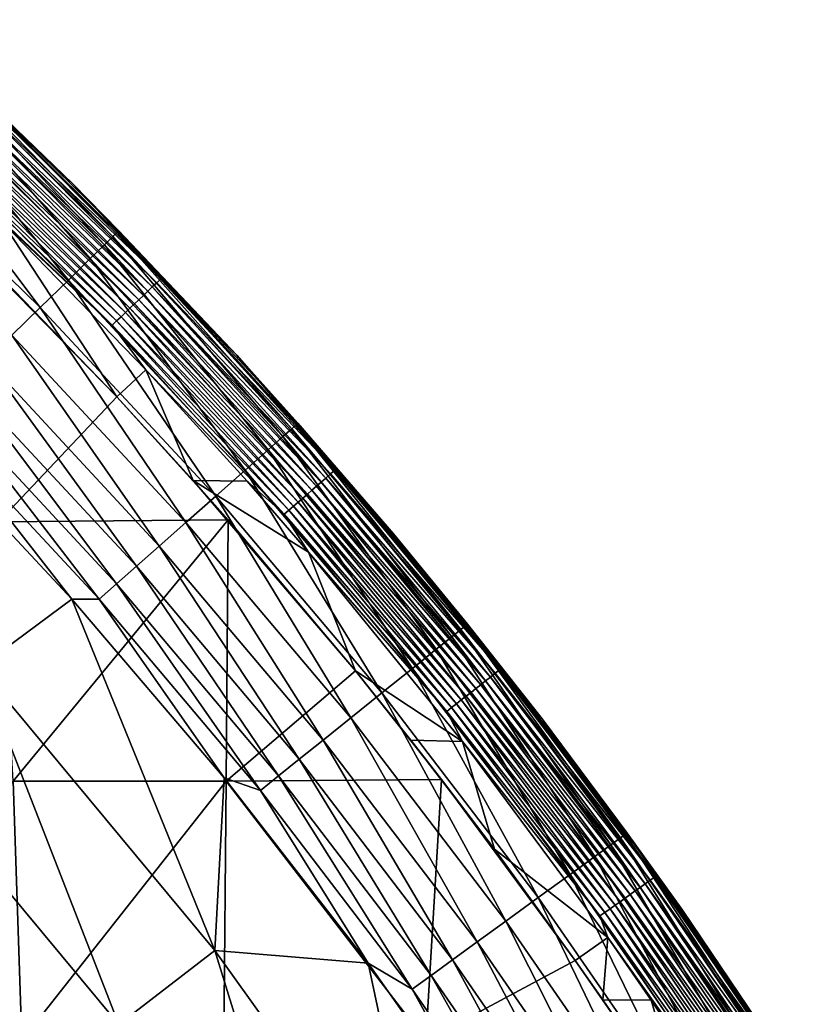
# Model space of a CAD drawing. Units: millimetres. Extents: x -210 to 210, y -210 to 210.
# Drawn here: x 146 to 177, y 117 to 155 of the extents above; entities that cross this region are included whole.
import ezdxf

# ---------------------------------------------------------------- set-up
doc = ezdxf.new("R2010")
doc.units = ezdxf.units.MM
doc.header["$LTSCALE"] = 52.148148
for name, color, linetype in [('13', 7, 'CONTINUOUS'), ('15', 7, 'CONTINUOUS'), ('4', 7, 'CONTINUOUS'), ('5', 7, 'CONTINUOUS'), ('7', 7, 'CONTINUOUS'), ('9', 7, 'CONTINUOUS')]:
    doc.layers.add(name, color=color, linetype=linetype)

msp = doc.modelspace()

# ---------------------------------------------------------------- linework, layer by layer
at = {"layer": '13', "linetype": 'Continuous'}
for points in [[(148.492, 148.492, 141.339), (141.874, 154.828, 141.339), (143.005, 153.767, 142.918), (148.492, 148.492, 141.339)], [(142.789, 153.536, 146.061), (150.04, 146.458, 146.061), (142.946, 153.704, 144.497), (142.789, 153.536, 146.061)], [(143.005, 153.767, 142.918), (142.946, 153.704, 144.497), (150.205, 146.618, 144.497), (143.005, 153.767, 142.918)], [(142.946, 153.704, 144.497), (150.04, 146.458, 146.061), (150.205, 146.618, 144.497), (142.946, 153.704, 144.497)], [(150.267, 146.678, 142.918), (148.492, 148.492, 141.339), (143.005, 153.767, 142.918), (150.267, 146.678, 142.918)], [(150.267, 146.678, 142.918), (143.005, 153.767, 142.918), (150.205, 146.618, 144.497), (150.267, 146.678, 142.918)], [(141.957, 152.64, 148.95), (149.165, 145.604, 148.95), (142.482, 153.205, 147.574), (141.957, 152.64, 148.95)], [(142.482, 153.205, 147.574), (149.717, 146.142, 147.574), (142.789, 153.536, 146.061), (142.482, 153.205, 147.574)], [(142.482, 153.205, 147.574), (149.165, 145.604, 148.95), (149.717, 146.142, 147.574), (142.482, 153.205, 147.574)], [(142.789, 153.536, 146.061), (149.717, 146.142, 147.574), (150.04, 146.458, 146.061), (142.789, 153.536, 146.061)], [(141.153, 151.776, 149.987), (148.321, 144.779, 149.987), (141.957, 152.64, 148.95), (141.153, 151.776, 149.987)], [(141.957, 152.64, 148.95), (148.321, 144.779, 149.987), (149.165, 145.604, 148.95), (141.957, 152.64, 148.95)], [(140.122, 150.667, 150.387), (147.237, 143.721, 150.387), (141.153, 151.776, 149.987), (140.122, 150.667, 150.387)], [(141.153, 151.776, 149.987), (147.237, 143.721, 150.387), (148.321, 144.779, 149.987), (141.153, 151.776, 149.987)], [(140.122, 150.667, 150.387), (146.134, 142.644, 150.079), (147.237, 143.721, 150.387), (140.122, 150.667, 150.387)], [(154.828, 141.874, 141.339), (148.492, 148.492, 141.339), (150.267, 146.678, 142.918), (154.828, 141.874, 141.339)], [(149.717, 146.142, 147.574), (156.603, 138.738, 147.574), (150.04, 146.458, 146.061), (149.717, 146.142, 147.574)], [(150.04, 146.458, 146.061), (156.941, 139.038, 146.061), (150.205, 146.618, 144.497), (150.04, 146.458, 146.061)], [(150.04, 146.458, 146.061), (156.603, 138.738, 147.574), (156.941, 139.038, 146.061), (150.04, 146.458, 146.061)], [(150.267, 146.678, 142.918), (150.205, 146.618, 144.497), (157.113, 139.19, 144.497), (150.267, 146.678, 142.918)], [(150.205, 146.618, 144.497), (156.941, 139.038, 146.061), (157.113, 139.19, 144.497), (150.205, 146.618, 144.497)], [(157.178, 139.247, 142.918), (154.828, 141.874, 141.339), (150.267, 146.678, 142.918), (157.178, 139.247, 142.918)], [(157.178, 139.247, 142.918), (150.267, 146.678, 142.918), (157.113, 139.19, 144.497), (157.178, 139.247, 142.918)], [(149.165, 145.604, 148.95), (156.026, 138.227, 148.95), (149.717, 146.142, 147.574), (149.165, 145.604, 148.95)], [(149.717, 146.142, 147.574), (156.026, 138.227, 148.95), (156.603, 138.738, 147.574), (149.717, 146.142, 147.574)], [(148.321, 144.779, 149.987), (155.143, 137.444, 149.987), (149.165, 145.604, 148.95), (148.321, 144.779, 149.987)], [(149.165, 145.604, 148.95), (155.143, 137.444, 149.987), (156.026, 138.227, 148.95), (149.165, 145.604, 148.95)], [(147.237, 143.721, 150.387), (154.009, 136.44, 150.387), (148.321, 144.779, 149.987), (147.237, 143.721, 150.387)], [(148.321, 144.779, 149.987), (154.009, 136.44, 150.387), (155.143, 137.444, 149.987), (148.321, 144.779, 149.987)], [(146.134, 142.644, 150.079), (152.855, 135.418, 150.079), (147.237, 143.721, 150.387), (146.134, 142.644, 150.079)], [(147.237, 143.721, 150.387), (152.855, 135.418, 150.079), (154.009, 136.44, 150.387), (147.237, 143.721, 150.387)], [(145.154, 141.688, 149.297), (151.83, 134.509, 149.297), (146.134, 142.644, 150.079), (145.154, 141.688, 149.297)], [(146.134, 142.644, 150.079), (151.83, 134.509, 149.297), (152.855, 135.418, 150.079), (146.134, 142.644, 150.079)], [(160.87, 134.985, 141.339), (154.828, 141.874, 141.339), (157.178, 139.247, 142.918), (160.87, 134.985, 141.339)], [(144.309, 140.864, 148.246), (150.947, 133.727, 148.246), (145.154, 141.688, 149.297), (144.309, 140.864, 148.246)], [(145.154, 141.688, 149.297), (150.947, 133.727, 148.246), (151.83, 134.509, 149.297), (145.154, 141.688, 149.297)], [(143.578, 140.15, 147.04), (150.182, 133.049, 147.04), (144.309, 140.864, 148.246), (143.578, 140.15, 147.04)], [(144.309, 140.864, 148.246), (150.182, 133.049, 147.04), (150.947, 133.727, 148.246), (144.309, 140.864, 148.246)], [(142.937, 139.524, 145.738), (149.511, 132.455, 145.738), (143.578, 140.15, 147.04), (142.937, 139.524, 145.738)], [(143.578, 140.15, 147.04), (149.511, 132.455, 145.738), (150.182, 133.049, 147.04), (143.578, 140.15, 147.04)], [(142.276, 139.073, 144.389), (148.458, 132.454, 144.389), (142.937, 139.524, 145.738), (142.276, 139.073, 144.389)], [(142.937, 139.524, 145.738), (148.458, 132.454, 144.389), (149.511, 132.455, 145.738), (142.937, 139.524, 145.738)], [(156.941, 139.038, 146.061), (163.475, 131.293, 146.061), (157.113, 139.19, 144.497), (156.941, 139.038, 146.061)], [(157.178, 139.247, 142.918), (157.113, 139.19, 144.497), (163.654, 131.437, 144.497), (157.178, 139.247, 142.918)], [(157.113, 139.19, 144.497), (163.475, 131.293, 146.061), (163.654, 131.437, 144.497), (157.113, 139.19, 144.497)], [(163.722, 131.491, 142.918), (160.87, 134.985, 141.339), (157.178, 139.247, 142.918), (163.722, 131.491, 142.918)], [(163.722, 131.491, 142.918), (157.178, 139.247, 142.918), (163.654, 131.437, 144.497), (163.722, 131.491, 142.918)], [(156.026, 138.227, 148.95), (162.522, 130.527, 148.95), (156.603, 138.738, 147.574), (156.026, 138.227, 148.95)], [(156.603, 138.738, 147.574), (163.123, 131.01, 147.574), (156.941, 139.038, 146.061), (156.603, 138.738, 147.574)], [(156.603, 138.738, 147.574), (162.522, 130.527, 148.95), (163.123, 131.01, 147.574), (156.603, 138.738, 147.574)], [(156.941, 139.038, 146.061), (163.123, 131.01, 147.574), (163.475, 131.293, 146.061), (156.941, 139.038, 146.061)], [(155.143, 137.444, 149.987), (161.602, 129.788, 149.987), (156.026, 138.227, 148.95), (155.143, 137.444, 149.987)], [(156.026, 138.227, 148.95), (161.602, 129.788, 149.987), (162.522, 130.527, 148.95), (156.026, 138.227, 148.95)], [(154.009, 136.44, 150.387), (160.421, 128.84, 150.387), (155.143, 137.444, 149.987), (154.009, 136.44, 150.387)], [(155.143, 137.444, 149.987), (160.421, 128.84, 150.387), (161.602, 129.788, 149.987), (155.143, 137.444, 149.987)], [(152.855, 135.418, 150.079), (159.219, 127.875, 150.079), (154.009, 136.44, 150.387), (152.855, 135.418, 150.079)], [(154.009, 136.44, 150.387), (159.219, 127.875, 150.079), (160.421, 128.84, 150.387), (154.009, 136.44, 150.387)], [(151.83, 134.509, 149.297), (158.151, 127.017, 149.297), (152.855, 135.418, 150.079), (151.83, 134.509, 149.297)], [(152.855, 135.418, 150.079), (158.151, 127.017, 149.297), (159.219, 127.875, 150.079), (152.855, 135.418, 150.079)], [(166.604, 127.84, 141.339), (160.87, 134.985, 141.339), (163.722, 131.491, 142.918), (166.604, 127.84, 141.339)], [(150.947, 133.727, 148.246), (157.231, 126.278, 148.246), (151.83, 134.509, 149.297), (150.947, 133.727, 148.246)], [(151.83, 134.509, 149.297), (157.231, 126.278, 148.246), (158.151, 127.017, 149.297), (151.83, 134.509, 149.297)], [(150.182, 133.049, 147.04), (156.434, 125.638, 147.04), (150.947, 133.727, 148.246), (150.182, 133.049, 147.04)], [(150.947, 133.727, 148.246), (156.434, 125.638, 147.04), (157.231, 126.278, 148.246), (150.947, 133.727, 148.246)], [(149.511, 132.455, 145.738), (155.735, 125.077, 145.738), (150.182, 133.049, 147.04), (149.511, 132.455, 145.738)], [(150.182, 133.049, 147.04), (155.735, 125.077, 145.738), (156.434, 125.638, 147.04), (150.182, 133.049, 147.04)], [(148.458, 132.454, 144.389), (154.333, 125.559, 144.389), (149.511, 132.455, 145.738), (148.458, 132.454, 144.389)], [(149.511, 132.455, 145.738), (154.333, 125.559, 144.389), (155.735, 125.077, 145.738), (149.511, 132.455, 145.738)], [(163.123, 131.01, 147.574), (169.262, 122.976, 147.574), (163.475, 131.293, 146.061), (163.123, 131.01, 147.574)], [(163.475, 131.293, 146.061), (169.627, 123.242, 146.061), (163.654, 131.437, 144.497), (163.475, 131.293, 146.061)], [(163.475, 131.293, 146.061), (169.262, 122.976, 147.574), (169.627, 123.242, 146.061), (163.475, 131.293, 146.061)], [(163.722, 131.491, 142.918), (163.654, 131.437, 144.497), (169.813, 123.377, 144.497), (163.722, 131.491, 142.918)], [(163.654, 131.437, 144.497), (169.627, 123.242, 146.061), (169.813, 123.377, 144.497), (163.654, 131.437, 144.497)], [(169.883, 123.427, 142.918), (166.604, 127.84, 141.339), (163.722, 131.491, 142.918), (169.883, 123.427, 142.918)], [(169.883, 123.427, 142.918), (163.722, 131.491, 142.918), (169.813, 123.377, 144.497), (169.883, 123.427, 142.918)], [(162.522, 130.527, 148.95), (168.638, 122.523, 148.95), (163.123, 131.01, 147.574), (162.522, 130.527, 148.95)], [(163.123, 131.01, 147.574), (168.638, 122.523, 148.95), (169.262, 122.976, 147.574), (163.123, 131.01, 147.574)], [(161.602, 129.788, 149.987), (167.684, 121.829, 149.987), (162.522, 130.527, 148.95), (161.602, 129.788, 149.987)], [(162.522, 130.527, 148.95), (167.684, 121.829, 149.987), (168.638, 122.523, 148.95), (162.522, 130.527, 148.95)], [(160.421, 128.84, 150.387), (166.458, 120.939, 150.387), (161.602, 129.788, 149.987), (160.421, 128.84, 150.387)], [(161.602, 129.788, 149.987), (166.458, 120.939, 150.387), (167.684, 121.829, 149.987), (161.602, 129.788, 149.987)], [(159.219, 127.875, 150.079), (165.211, 120.033, 150.079), (160.421, 128.84, 150.387), (159.219, 127.875, 150.079)], [(160.421, 128.84, 150.387), (165.211, 120.033, 150.079), (166.458, 120.939, 150.387), (160.421, 128.84, 150.387)], [(158.151, 127.017, 149.297), (164.103, 119.228, 149.297), (159.219, 127.875, 150.079), (158.151, 127.017, 149.297)], [(159.219, 127.875, 150.079), (164.103, 119.228, 149.297), (165.211, 120.033, 150.079), (159.219, 127.875, 150.079)], [(172.022, 120.451, 141.339), (166.604, 127.84, 141.339), (169.883, 123.427, 142.918), (172.022, 120.451, 141.339)], [(157.231, 126.278, 148.246), (163.148, 118.534, 148.246), (158.151, 127.017, 149.297), (157.231, 126.278, 148.246)], [(158.151, 127.017, 149.297), (163.148, 118.534, 148.246), (164.103, 119.228, 149.297), (158.151, 127.017, 149.297)], [(156.434, 125.638, 147.04), (162.322, 117.934, 147.04), (157.231, 126.278, 148.246), (156.434, 125.638, 147.04)], [(157.231, 126.278, 148.246), (162.322, 117.934, 147.04), (163.148, 118.534, 148.246), (157.231, 126.278, 148.246)], [(154.333, 125.559, 144.389), (159.888, 118.405, 144.389), (155.735, 125.077, 145.738), (154.333, 125.559, 144.389)], [(155.735, 125.077, 145.738), (161.596, 117.407, 145.738), (156.434, 125.638, 147.04), (155.735, 125.077, 145.738)], [(156.434, 125.638, 147.04), (161.596, 117.407, 145.738), (162.322, 117.934, 147.04), (156.434, 125.638, 147.04)], [(155.735, 125.077, 145.738), (159.888, 118.405, 144.389), (161.596, 117.407, 145.738), (155.735, 125.077, 145.738)], [(169.262, 122.976, 147.574), (175.006, 114.655, 147.574), (169.627, 123.242, 146.061), (169.262, 122.976, 147.574)], [(169.627, 123.242, 146.061), (175.384, 114.902, 146.061), (169.813, 123.377, 144.497), (169.627, 123.242, 146.061)], [(169.627, 123.242, 146.061), (175.006, 114.655, 147.574), (175.384, 114.902, 146.061), (169.627, 123.242, 146.061)], [(169.883, 123.427, 142.918), (169.813, 123.377, 144.497), (175.576, 115.028, 144.497), (169.883, 123.427, 142.918)], [(169.813, 123.377, 144.497), (175.384, 114.902, 146.061), (175.576, 115.028, 144.497), (169.813, 123.377, 144.497)], [(175.648, 115.076, 142.918), (172.022, 120.451, 141.339), (169.883, 123.427, 142.918), (175.648, 115.076, 142.918)], [(175.648, 115.076, 142.918), (169.883, 123.427, 142.918), (175.576, 115.028, 144.497), (175.648, 115.076, 142.918)], [(168.638, 122.523, 148.95), (174.361, 114.232, 148.95), (169.262, 122.976, 147.574), (168.638, 122.523, 148.95)], [(169.262, 122.976, 147.574), (174.361, 114.232, 148.95), (175.006, 114.655, 147.574), (169.262, 122.976, 147.574)], [(167.684, 121.829, 149.987), (173.374, 113.586, 149.987), (168.638, 122.523, 148.95), (167.684, 121.829, 149.987)], [(168.638, 122.523, 148.95), (173.374, 113.586, 149.987), (174.361, 114.232, 148.95), (168.638, 122.523, 148.95)], [(166.458, 120.939, 150.387), (172.107, 112.756, 150.387), (167.684, 121.829, 149.987), (166.458, 120.939, 150.387)], [(167.684, 121.829, 149.987), (172.107, 112.756, 150.387), (173.374, 113.586, 149.987), (167.684, 121.829, 149.987)], [(165.211, 120.033, 150.079), (170.817, 111.911, 150.079), (166.458, 120.939, 150.387), (165.211, 120.033, 150.079)], [(166.458, 120.939, 150.387), (170.817, 111.911, 150.079), (172.107, 112.756, 150.387), (166.458, 120.939, 150.387)], [(177.113, 112.832, 141.339), (172.022, 120.451, 141.339), (175.648, 115.076, 142.918), (177.113, 112.832, 141.339)], [(164.103, 119.228, 149.297), (169.672, 111.16, 149.297), (165.211, 120.033, 150.079), (164.103, 119.228, 149.297)], [(165.211, 120.033, 150.079), (169.672, 111.16, 149.297), (170.817, 111.911, 150.079), (165.211, 120.033, 150.079)], [(163.148, 118.534, 148.246), (168.685, 110.514, 148.246), (164.103, 119.228, 149.297), (163.148, 118.534, 148.246)], [(164.103, 119.228, 149.297), (168.685, 110.514, 148.246), (169.672, 111.16, 149.297), (164.103, 119.228, 149.297)], [(159.888, 118.405, 144.389), (165.111, 111.005, 144.389), (161.596, 117.407, 145.738), (159.888, 118.405, 144.389)], [(162.322, 117.934, 147.04), (167.83, 109.954, 147.04), (163.148, 118.534, 148.246), (162.322, 117.934, 147.04)], [(163.148, 118.534, 148.246), (167.83, 109.954, 147.04), (168.685, 110.514, 148.246), (163.148, 118.534, 148.246)], [(161.596, 117.407, 145.738), (167.08, 109.462, 145.738), (162.322, 117.934, 147.04), (161.596, 117.407, 145.738)], [(162.322, 117.934, 147.04), (167.08, 109.462, 145.738), (167.83, 109.954, 147.04), (162.322, 117.934, 147.04)], [(161.596, 117.407, 145.738), (165.111, 111.005, 144.389), (167.08, 109.462, 145.738), (161.596, 117.407, 145.738)]]:
    msp.add_3dface(points, dxfattribs=at)
at = {"layer": '15', "linetype": 'Continuous'}
for points in [[(148.458, 132.454, 144.389), (142.276, 139.073, 144.389), (144.889, 129.821, 136.367), (148.458, 132.454, 144.389)], [(148.458, 132.454, 144.389), (144.889, 129.821, 136.367), (153.979, 118.898, 136.367), (148.458, 132.454, 144.389)], [(154.333, 125.559, 144.389), (148.458, 132.454, 144.389), (153.979, 118.898, 136.367), (154.333, 125.559, 144.389)], [(141.399, 126.694, 128.128), (150.27, 116.035, 128.128), (144.889, 129.821, 136.367), (141.399, 126.694, 128.128)], [(144.889, 129.821, 136.367), (150.27, 116.035, 128.128), (153.979, 118.898, 136.367), (144.889, 129.821, 136.367)], [(141.399, 126.694, 128.128), (146.36, 113.015, 119.756), (150.27, 116.035, 128.128), (141.399, 126.694, 128.128)], [(159.888, 118.405, 144.389), (154.333, 125.559, 144.389), (153.979, 118.898, 136.367), (159.888, 118.405, 144.389)], [(150.27, 116.035, 128.128), (158.34, 104.756, 128.128), (153.979, 118.898, 136.367), (150.27, 116.035, 128.128)], [(159.888, 118.405, 144.389), (153.979, 118.898, 136.367), (162.247, 107.341, 136.367), (159.888, 118.405, 144.389)], [(153.979, 118.898, 136.367), (158.34, 104.756, 128.128), (162.247, 107.341, 136.367), (153.979, 118.898, 136.367)], [(165.111, 111.005, 144.389), (159.888, 118.405, 144.389), (162.247, 107.341, 136.367), (165.111, 111.005, 144.389)]]:
    msp.add_3dface(points, dxfattribs=at)
at = {"layer": '4', "linetype": 'Continuous'}
for points in [[(145.144, 145.476, 15), (150.187, 140.265, 15), (145.622, 135.44, 15), (145.144, 145.476, 15)], [(145.622, 135.44, 15), (150.187, 140.265, 15), (154.483, 135.518, 15), (145.622, 135.44, 15)], [(145.622, 135.44, 15), (154.483, 135.518, 15), (146.194, 125.43, 15), (145.622, 135.44, 15)], [(146.194, 125.43, 15), (154.483, 135.518, 15), (154.416, 125.43, 15), (146.194, 125.43, 15)], [(154.483, 135.518, 15), (159.409, 129.689, 15), (154.416, 125.43, 15), (154.483, 135.518, 15)], [(154.416, 125.43, 15), (159.409, 129.689, 15), (162.728, 125.498, 15), (154.416, 125.43, 15)], [(138.754, 115.442, 15), (146.194, 125.43, 15), (146.523, 115.42, 15), (138.754, 115.442, 15)], [(146.194, 125.43, 15), (154.416, 125.43, 15), (146.523, 115.42, 15), (146.194, 125.43, 15)], [(146.523, 115.42, 15), (154.416, 125.43, 15), (154.319, 115.42, 15), (146.523, 115.42, 15)], [(154.319, 115.42, 15), (154.416, 125.43, 15), (162.116, 115.42, 15), (154.319, 115.42, 15)], [(154.416, 125.43, 15), (162.728, 125.498, 15), (162.116, 115.42, 15), (154.416, 125.43, 15)], [(162.728, 125.498, 15), (167.888, 118.507, 15), (162.116, 115.42, 15), (162.728, 125.498, 15)], [(162.116, 115.42, 15), (167.888, 118.507, 15), (169.99, 115.472, 15), (162.116, 115.42, 15)]]:
    msp.add_3dface(points, dxfattribs=at)
at = {"layer": '5', "linetype": 'Continuous'}
for points in [[(148.492, 148.492, 141.339), (144.839, 151.902, 136.576), (141.874, 154.828, 141.339), (148.492, 148.492, 141.339)], [(151.73, 144.675, 126.569), (144.511, 151.558, 116.562), (144.675, 151.73, 126.569), (151.73, 144.675, 126.569)], [(151.902, 144.839, 136.576), (144.675, 151.73, 126.569), (144.839, 151.902, 136.576), (151.902, 144.839, 136.576)], [(151.73, 144.675, 126.569), (144.675, 151.73, 126.569), (151.902, 144.839, 136.576), (151.73, 144.675, 126.569)], [(151.902, 144.839, 136.576), (144.839, 151.902, 136.576), (148.492, 148.492, 141.339), (151.902, 144.839, 136.576)], [(151.386, 144.347, 106.555), (144.183, 151.214, 96.547), (144.347, 151.386, 106.555), (151.386, 144.347, 106.555)], [(151.558, 144.511, 116.562), (144.347, 151.386, 106.555), (144.511, 151.558, 116.562), (151.558, 144.511, 116.562)], [(151.386, 144.347, 106.555), (144.347, 151.386, 106.555), (151.558, 144.511, 116.562), (151.386, 144.347, 106.555)], [(151.558, 144.511, 116.562), (144.511, 151.558, 116.562), (151.73, 144.675, 126.569), (151.558, 144.511, 116.562)], [(151.042, 144.019, 86.54), (143.855, 150.87, 76.533), (144.019, 151.042, 86.54), (151.042, 144.019, 86.54)], [(151.214, 144.183, 96.547), (144.019, 151.042, 86.54), (144.183, 151.214, 96.547), (151.214, 144.183, 96.547)], [(151.042, 144.019, 86.54), (144.019, 151.042, 86.54), (151.214, 144.183, 96.547), (151.042, 144.019, 86.54)], [(151.214, 144.183, 96.547), (144.183, 151.214, 96.547), (151.386, 144.347, 106.555), (151.214, 144.183, 96.547)], [(150.526, 143.527, 56.519), (143.363, 150.354, 46.512), (143.527, 150.526, 56.519), (150.526, 143.527, 56.519)], [(150.698, 143.691, 66.526), (143.527, 150.526, 56.519), (143.691, 150.698, 66.526), (150.698, 143.691, 66.526)], [(150.526, 143.527, 56.519), (143.527, 150.526, 56.519), (150.698, 143.691, 66.526), (150.526, 143.527, 56.519)], [(150.87, 143.855, 76.533), (143.691, 150.698, 66.526), (143.855, 150.87, 76.533), (150.87, 143.855, 76.533)], [(150.698, 143.691, 66.526), (143.691, 150.698, 66.526), (150.87, 143.855, 76.533), (150.698, 143.691, 66.526)], [(150.87, 143.855, 76.533), (143.855, 150.87, 76.533), (151.042, 144.019, 86.54), (150.87, 143.855, 76.533)], [(150.183, 143.199, 36.504), (143.035, 150.011, 26.497), (143.199, 150.183, 36.504), (150.183, 143.199, 36.504)], [(150.354, 143.363, 46.512), (143.199, 150.183, 36.504), (143.363, 150.354, 46.512), (150.354, 143.363, 46.512)], [(150.183, 143.199, 36.504), (143.199, 150.183, 36.504), (150.354, 143.363, 46.512), (150.183, 143.199, 36.504)], [(150.354, 143.363, 46.512), (143.363, 150.354, 46.512), (150.526, 143.527, 56.519), (150.354, 143.363, 46.512)], [(143.035, 150.011, 26.497), (150.011, 143.035, 26.497), (144.72, 148.053, 16.5), (143.035, 150.011, 26.497)], [(150.011, 143.035, 26.497), (143.035, 150.011, 26.497), (150.183, 143.199, 36.504), (150.011, 143.035, 26.497)], [(154.828, 141.874, 141.339), (151.902, 144.839, 136.576), (148.492, 148.492, 141.339), (154.828, 141.874, 141.339)], [(144.72, 148.053, 16.5), (150.011, 143.035, 26.497), (145.784, 147.006, 16.5), (144.72, 148.053, 16.5)], [(145.784, 147.006, 16.5), (150.011, 143.035, 26.497), (151.309, 141.313, 16.5), (145.784, 147.006, 16.5)], [(158.622, 137.447, 136.576), (151.73, 144.675, 126.569), (151.902, 144.839, 136.576), (158.622, 137.447, 136.576)], [(158.622, 137.447, 136.576), (151.902, 144.839, 136.576), (154.828, 141.874, 141.339), (158.622, 137.447, 136.576)], [(158.263, 137.135, 116.562), (151.386, 144.347, 106.555), (151.558, 144.511, 116.562), (158.263, 137.135, 116.562)], [(158.442, 137.291, 126.569), (151.558, 144.511, 116.562), (151.73, 144.675, 126.569), (158.442, 137.291, 126.569)], [(158.263, 137.135, 116.562), (151.558, 144.511, 116.562), (158.442, 137.291, 126.569), (158.263, 137.135, 116.562)], [(158.442, 137.291, 126.569), (151.73, 144.675, 126.569), (158.622, 137.447, 136.576), (158.442, 137.291, 126.569)], [(157.904, 136.824, 96.547), (151.042, 144.019, 86.54), (151.214, 144.183, 96.547), (157.904, 136.824, 96.547)], [(158.083, 136.98, 106.555), (151.214, 144.183, 96.547), (151.386, 144.347, 106.555), (158.083, 136.98, 106.555)], [(157.904, 136.824, 96.547), (151.214, 144.183, 96.547), (158.083, 136.98, 106.555), (157.904, 136.824, 96.547)], [(158.083, 136.98, 106.555), (151.386, 144.347, 106.555), (158.263, 137.135, 116.562), (158.083, 136.98, 106.555)], [(157.365, 136.357, 66.526), (150.526, 143.527, 56.519), (150.698, 143.691, 66.526), (157.365, 136.357, 66.526)], [(157.544, 136.513, 76.533), (150.698, 143.691, 66.526), (150.87, 143.855, 76.533), (157.544, 136.513, 76.533)], [(157.365, 136.357, 66.526), (150.698, 143.691, 66.526), (157.544, 136.513, 76.533), (157.365, 136.357, 66.526)], [(157.724, 136.669, 86.54), (150.87, 143.855, 76.533), (151.042, 144.019, 86.54), (157.724, 136.669, 86.54)], [(157.544, 136.513, 76.533), (150.87, 143.855, 76.533), (157.724, 136.669, 86.54), (157.544, 136.513, 76.533)], [(157.724, 136.669, 86.54), (151.042, 144.019, 86.54), (157.904, 136.824, 96.547), (157.724, 136.669, 86.54)], [(157.006, 136.046, 46.512), (150.183, 143.199, 36.504), (150.354, 143.363, 46.512), (157.006, 136.046, 46.512)], [(157.185, 136.202, 56.519), (150.354, 143.363, 46.512), (150.526, 143.527, 56.519), (157.185, 136.202, 56.519)], [(157.006, 136.046, 46.512), (150.354, 143.363, 46.512), (157.185, 136.202, 56.519), (157.006, 136.046, 46.512)], [(157.185, 136.202, 56.519), (150.526, 143.527, 56.519), (157.365, 136.357, 66.526), (157.185, 136.202, 56.519)], [(156.826, 135.891, 36.504), (150.011, 143.035, 26.497), (150.183, 143.199, 36.504), (156.826, 135.891, 36.504)], [(150.011, 143.035, 26.497), (156.646, 135.735, 26.497), (151.309, 141.313, 16.5), (150.011, 143.035, 26.497)], [(156.646, 135.735, 26.497), (150.011, 143.035, 26.497), (156.826, 135.891, 36.504), (156.646, 135.735, 26.497)], [(156.826, 135.891, 36.504), (150.183, 143.199, 36.504), (157.006, 136.046, 46.512), (156.826, 135.891, 36.504)], [(160.87, 134.985, 141.339), (158.622, 137.447, 136.576), (154.828, 141.874, 141.339), (160.87, 134.985, 141.339)], [(151.309, 141.313, 16.5), (156.646, 135.735, 26.497), (155.216, 137.009, 16.5), (151.309, 141.313, 16.5)], [(164.795, 129.597, 126.569), (158.263, 137.135, 116.562), (158.442, 137.291, 126.569), (164.795, 129.597, 126.569)], [(164.982, 129.743, 136.576), (158.442, 137.291, 126.569), (158.622, 137.447, 136.576), (164.982, 129.743, 136.576)], [(164.795, 129.597, 126.569), (158.442, 137.291, 126.569), (164.982, 129.743, 136.576), (164.795, 129.597, 126.569)], [(164.982, 129.743, 136.576), (158.622, 137.447, 136.576), (160.87, 134.985, 141.339), (164.982, 129.743, 136.576)], [(155.216, 137.009, 16.5), (156.646, 135.735, 26.497), (157.584, 134.279, 16.5), (155.216, 137.009, 16.5)], [(164.422, 129.303, 106.555), (157.904, 136.824, 96.547), (158.083, 136.98, 106.555), (164.422, 129.303, 106.555)], [(164.609, 129.45, 116.562), (158.083, 136.98, 106.555), (158.263, 137.135, 116.562), (164.609, 129.45, 116.562)], [(164.422, 129.303, 106.555), (158.083, 136.98, 106.555), (164.609, 129.45, 116.562), (164.422, 129.303, 106.555)], [(164.609, 129.45, 116.562), (158.263, 137.135, 116.562), (164.795, 129.597, 126.569), (164.609, 129.45, 116.562)], [(163.862, 128.862, 76.533), (157.365, 136.357, 66.526), (157.544, 136.513, 76.533), (163.862, 128.862, 76.533)], [(164.048, 129.009, 86.54), (157.544, 136.513, 76.533), (157.724, 136.669, 86.54), (164.048, 129.009, 86.54)], [(163.862, 128.862, 76.533), (157.544, 136.513, 76.533), (164.048, 129.009, 86.54), (163.862, 128.862, 76.533)], [(164.235, 129.156, 96.547), (157.724, 136.669, 86.54), (157.904, 136.824, 96.547), (164.235, 129.156, 96.547)], [(164.048, 129.009, 86.54), (157.724, 136.669, 86.54), (164.235, 129.156, 96.547), (164.048, 129.009, 86.54)], [(164.235, 129.156, 96.547), (157.904, 136.824, 96.547), (164.422, 129.303, 106.555), (164.235, 129.156, 96.547)], [(163.488, 128.568, 56.519), (157.006, 136.046, 46.512), (157.185, 136.202, 56.519), (163.488, 128.568, 56.519)], [(163.675, 128.715, 66.526), (157.185, 136.202, 56.519), (157.365, 136.357, 66.526), (163.675, 128.715, 66.526)], [(163.488, 128.568, 56.519), (157.185, 136.202, 56.519), (163.675, 128.715, 66.526), (163.488, 128.568, 56.519)], [(163.675, 128.715, 66.526), (157.365, 136.357, 66.526), (163.862, 128.862, 76.533), (163.675, 128.715, 66.526)], [(163.114, 128.275, 36.504), (156.646, 135.735, 26.497), (156.826, 135.891, 36.504), (163.114, 128.275, 36.504)], [(156.646, 135.735, 26.497), (162.928, 128.128, 26.497), (157.584, 134.279, 16.5), (156.646, 135.735, 26.497)], [(162.928, 128.128, 26.497), (156.646, 135.735, 26.497), (163.114, 128.275, 36.504), (162.928, 128.128, 26.497)], [(163.301, 128.421, 46.512), (156.826, 135.891, 36.504), (157.006, 136.046, 46.512), (163.301, 128.421, 46.512)], [(163.114, 128.275, 36.504), (156.826, 135.891, 36.504), (163.301, 128.421, 46.512), (163.114, 128.275, 36.504)], [(163.301, 128.421, 46.512), (157.006, 136.046, 46.512), (163.488, 128.568, 56.519), (163.301, 128.421, 46.512)], [(166.604, 127.84, 141.339), (164.982, 129.743, 136.576), (160.87, 134.985, 141.339), (166.604, 127.84, 141.339)], [(157.584, 134.279, 16.5), (162.928, 128.128, 26.497), (163.534, 126.966, 16.5), (157.584, 134.279, 16.5)], [(170.969, 121.746, 136.576), (164.795, 129.597, 126.569), (164.982, 129.743, 136.576), (170.969, 121.746, 136.576)], [(170.969, 121.746, 136.576), (164.982, 129.743, 136.576), (166.604, 127.84, 141.339), (170.969, 121.746, 136.576)], [(170.388, 121.333, 106.555), (164.235, 129.156, 96.547), (164.422, 129.303, 106.555), (170.388, 121.333, 106.555)], [(170.582, 121.471, 116.562), (164.422, 129.303, 106.555), (164.609, 129.45, 116.562), (170.582, 121.471, 116.562)], [(170.388, 121.333, 106.555), (164.422, 129.303, 106.555), (170.582, 121.471, 116.562), (170.388, 121.333, 106.555)], [(170.775, 121.609, 126.569), (164.609, 129.45, 116.562), (164.795, 129.597, 126.569), (170.775, 121.609, 126.569)], [(170.582, 121.471, 116.562), (164.609, 129.45, 116.562), (170.775, 121.609, 126.569), (170.582, 121.471, 116.562)], [(170.775, 121.609, 126.569), (164.795, 129.597, 126.569), (170.969, 121.746, 136.576), (170.775, 121.609, 126.569)], [(169.807, 120.919, 76.533), (163.675, 128.715, 66.526), (163.862, 128.862, 76.533), (169.807, 120.919, 76.533)], [(170.001, 121.057, 86.54), (163.862, 128.862, 76.533), (164.048, 129.009, 86.54), (170.001, 121.057, 86.54)], [(169.807, 120.919, 76.533), (163.862, 128.862, 76.533), (170.001, 121.057, 86.54), (169.807, 120.919, 76.533)], [(170.195, 121.195, 96.547), (164.048, 129.009, 86.54), (164.235, 129.156, 96.547), (170.195, 121.195, 96.547)], [(170.001, 121.057, 86.54), (164.048, 129.009, 86.54), (170.195, 121.195, 96.547), (170.001, 121.057, 86.54)], [(170.195, 121.195, 96.547), (164.235, 129.156, 96.547), (170.388, 121.333, 106.555), (170.195, 121.195, 96.547)], [(169.42, 120.644, 56.519), (163.301, 128.421, 46.512), (163.488, 128.568, 56.519), (169.42, 120.644, 56.519)], [(169.614, 120.781, 66.526), (163.488, 128.568, 56.519), (163.675, 128.715, 66.526), (169.614, 120.781, 66.526)], [(169.42, 120.644, 56.519), (163.488, 128.568, 56.519), (169.614, 120.781, 66.526), (169.42, 120.644, 56.519)], [(169.614, 120.781, 66.526), (163.675, 128.715, 66.526), (169.807, 120.919, 76.533), (169.614, 120.781, 66.526)], [(169.033, 120.368, 36.504), (162.928, 128.128, 26.497), (163.114, 128.275, 36.504), (169.033, 120.368, 36.504)], [(162.928, 128.128, 26.497), (168.84, 120.23, 26.497), (163.534, 126.966, 16.5), (162.928, 128.128, 26.497)], [(168.84, 120.23, 26.497), (162.928, 128.128, 26.497), (169.033, 120.368, 36.504), (168.84, 120.23, 26.497)], [(169.227, 120.506, 46.512), (163.114, 128.275, 36.504), (163.301, 128.421, 46.512), (169.227, 120.506, 46.512)], [(169.033, 120.368, 36.504), (163.114, 128.275, 36.504), (169.227, 120.506, 46.512), (169.033, 120.368, 36.504)], [(169.227, 120.506, 46.512), (163.301, 128.421, 46.512), (169.42, 120.644, 56.519), (169.227, 120.506, 46.512)], [(172.022, 120.451, 141.339), (170.969, 121.746, 136.576), (166.604, 127.84, 141.339), (172.022, 120.451, 141.339)], [(163.534, 126.966, 16.5), (168.84, 120.23, 26.497), (169.142, 119.393, 16.5), (163.534, 126.966, 16.5)], [(176.568, 113.473, 136.576), (170.775, 121.609, 126.569), (170.969, 121.746, 136.576), (176.568, 113.473, 136.576)], [(176.568, 113.473, 136.576), (170.969, 121.746, 136.576), (172.022, 120.451, 141.339), (176.568, 113.473, 136.576)], [(175.968, 113.088, 106.555), (170.195, 121.195, 96.547), (170.388, 121.333, 106.555), (175.968, 113.088, 106.555)], [(176.168, 113.216, 116.562), (170.388, 121.333, 106.555), (170.582, 121.471, 116.562), (176.168, 113.216, 116.562)], [(175.968, 113.088, 106.555), (170.388, 121.333, 106.555), (176.168, 113.216, 116.562), (175.968, 113.088, 106.555)], [(176.368, 113.345, 126.569), (170.582, 121.471, 116.562), (170.775, 121.609, 126.569), (176.368, 113.345, 126.569)], [(176.168, 113.216, 116.562), (170.582, 121.471, 116.562), (176.368, 113.345, 126.569), (176.168, 113.216, 116.562)], [(176.368, 113.345, 126.569), (170.775, 121.609, 126.569), (176.568, 113.473, 136.576), (176.368, 113.345, 126.569)], [(175.369, 112.703, 76.533), (169.614, 120.781, 66.526), (169.807, 120.919, 76.533), (175.369, 112.703, 76.533)], [(175.569, 112.831, 86.54), (169.807, 120.919, 76.533), (170.001, 121.057, 86.54), (175.569, 112.831, 86.54)], [(175.369, 112.703, 76.533), (169.807, 120.919, 76.533), (175.569, 112.831, 86.54), (175.369, 112.703, 76.533)], [(175.768, 112.96, 96.547), (170.001, 121.057, 86.54), (170.195, 121.195, 96.547), (175.768, 112.96, 96.547)], [(175.569, 112.831, 86.54), (170.001, 121.057, 86.54), (175.768, 112.96, 96.547), (175.569, 112.831, 86.54)], [(175.768, 112.96, 96.547), (170.195, 121.195, 96.547), (175.968, 113.088, 106.555), (175.768, 112.96, 96.547)], [(174.769, 112.317, 46.512), (169.033, 120.368, 36.504), (169.227, 120.506, 46.512), (174.769, 112.317, 46.512)], [(174.969, 112.446, 56.519), (169.227, 120.506, 46.512), (169.42, 120.644, 56.519), (174.969, 112.446, 56.519)], [(174.769, 112.317, 46.512), (169.227, 120.506, 46.512), (174.969, 112.446, 56.519), (174.769, 112.317, 46.512)], [(175.169, 112.574, 66.526), (169.42, 120.644, 56.519), (169.614, 120.781, 66.526), (175.169, 112.574, 66.526)], [(174.969, 112.446, 56.519), (169.42, 120.644, 56.519), (175.169, 112.574, 66.526), (174.969, 112.446, 56.519)], [(175.169, 112.574, 66.526), (169.614, 120.781, 66.526), (175.369, 112.703, 76.533), (175.169, 112.574, 66.526)], [(174.569, 112.189, 36.504), (168.84, 120.23, 26.497), (169.033, 120.368, 36.504), (174.569, 112.189, 36.504)], [(168.84, 120.23, 26.497), (174.369, 112.06, 26.497), (169.142, 119.393, 16.5), (168.84, 120.23, 26.497)], [(174.369, 112.06, 26.497), (168.84, 120.23, 26.497), (174.569, 112.189, 36.504), (174.369, 112.06, 26.497)], [(174.569, 112.189, 36.504), (169.033, 120.368, 36.504), (174.769, 112.317, 46.512), (174.569, 112.189, 36.504)], [(177.113, 112.832, 141.339), (176.568, 113.473, 136.576), (172.022, 120.451, 141.339), (177.113, 112.832, 141.339)], [(169.142, 119.393, 16.5), (174.369, 112.06, 26.497), (170.819, 116.982, 16.5), (169.142, 119.393, 16.5)], [(170.819, 116.982, 16.5), (174.369, 112.06, 26.497), (174.401, 111.571, 16.5), (170.819, 116.982, 16.5)]]:
    msp.add_3dface(points, dxfattribs=at)
at = {"layer": '7', "linetype": 'Continuous'}
for points in [[(145.784, 147.006, 16.5), (150.187, 140.264, 16.5), (143.615, 146.986, 16.5), (145.784, 147.006, 16.5)], [(145.784, 147.006, 16.5), (151.309, 141.313, 16.5), (150.187, 140.264, 16.5), (145.784, 147.006, 16.5)], [(151.309, 141.313, 16.5), (153.131, 137.044, 16.5), (150.187, 140.264, 16.5), (151.309, 141.313, 16.5)], [(151.309, 141.313, 16.5), (155.216, 137.009, 16.5), (153.131, 137.044, 16.5), (151.309, 141.313, 16.5)], [(155.216, 137.009, 16.5), (157.584, 134.279, 16.5), (153.131, 137.044, 16.5), (155.216, 137.009, 16.5)], [(157.584, 134.279, 16.5), (159.409, 129.689, 16.5), (153.131, 137.044, 16.5), (157.584, 134.279, 16.5)], [(157.584, 134.279, 16.5), (163.534, 126.966, 16.5), (159.409, 129.689, 16.5), (157.584, 134.279, 16.5)], [(163.534, 126.966, 16.5), (161.544, 127.019, 16.5), (159.409, 129.689, 16.5), (163.534, 126.966, 16.5)], [(161.544, 127.019, 16.5), (163.534, 126.966, 16.5), (164.771, 122.804, 16.5), (161.544, 127.019, 16.5)], [(163.534, 126.966, 16.5), (169.142, 119.393, 16.5), (164.771, 122.804, 16.5), (163.534, 126.966, 16.5)], [(169.142, 119.393, 16.5), (167.887, 118.508, 16.5), (164.771, 122.804, 16.5), (169.142, 119.393, 16.5)], [(169.142, 119.393, 16.5), (168.951, 116.986, 16.5), (167.887, 118.508, 16.5), (169.142, 119.393, 16.5)], [(169.142, 119.393, 16.5), (170.819, 116.982, 16.5), (168.951, 116.986, 16.5), (169.142, 119.393, 16.5)], [(170.819, 116.982, 16.5), (172.287, 112.016, 16.5), (168.951, 116.986, 16.5), (170.819, 116.982, 16.5)], [(170.819, 116.982, 16.5), (174.401, 111.571, 16.5), (172.287, 112.016, 16.5), (170.819, 116.982, 16.5)]]:
    msp.add_3dface(points, dxfattribs=at)
at = {"layer": '9', "linetype": 'Continuous'}
for points in [[(150.187, 140.264, 16.5), (143.647, 146.955, 15), (143.615, 146.986, 16.5), (150.187, 140.264, 16.5)], [(145.144, 145.476, 15), (143.647, 146.955, 15), (150.187, 140.264, 16.5), (145.144, 145.476, 15)], [(150.187, 140.265, 15), (145.144, 145.476, 15), (150.187, 140.264, 16.5), (150.187, 140.265, 15)], [(154.483, 135.518, 15), (150.187, 140.265, 15), (153.131, 137.044, 16.5), (154.483, 135.518, 15)], [(153.131, 137.044, 16.5), (150.187, 140.265, 15), (150.187, 140.264, 16.5), (153.131, 137.044, 16.5)], [(159.409, 129.689, 16.5), (154.483, 135.518, 15), (153.131, 137.044, 16.5), (159.409, 129.689, 16.5)], [(159.409, 129.689, 15), (154.483, 135.518, 15), (159.409, 129.689, 16.5), (159.409, 129.689, 15)], [(162.728, 125.498, 15), (159.409, 129.689, 15), (161.544, 127.019, 16.5), (162.728, 125.498, 15)], [(161.544, 127.019, 16.5), (159.409, 129.689, 15), (159.409, 129.689, 16.5), (161.544, 127.019, 16.5)], [(162.728, 125.498, 15), (161.544, 127.019, 16.5), (164.771, 122.804, 16.5), (162.728, 125.498, 15)], [(167.888, 118.507, 15), (162.728, 125.498, 15), (167.887, 118.508, 16.5), (167.888, 118.507, 15)], [(167.887, 118.508, 16.5), (162.728, 125.498, 15), (164.771, 122.804, 16.5), (167.887, 118.508, 16.5)], [(168.951, 116.986, 16.5), (167.888, 118.507, 15), (167.887, 118.508, 16.5), (168.951, 116.986, 16.5)], [(169.99, 115.472, 15), (167.888, 118.507, 15), (168.951, 116.986, 16.5), (169.99, 115.472, 15)], [(172.287, 112.016, 16.5), (169.99, 115.472, 15), (168.951, 116.986, 16.5), (172.287, 112.016, 16.5)]]:
    msp.add_3dface(points, dxfattribs=at)

doc.saveas('drawing.dxf')
